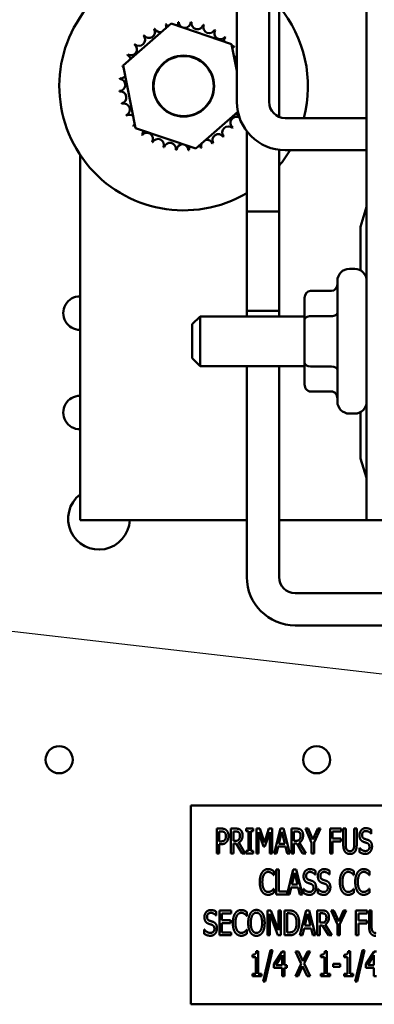
# Model space of a CAD drawing. Units: inches. Extents: x 2 to 108, y 1 to 84.
# Drawn here: x 69 to 70, y 38 to 43 of the extents above; entities that cross this region are included whole.
import ezdxf

# ---------------------------------------------------------------- set-up
doc = ezdxf.new("R2010")
doc.units = ezdxf.units.IN
doc.header["$LTSCALE"] = 5
doc.header["$MEASUREMENT"] = 0
doc.layers.add('Symbol (ANSI)', color=7, linetype='Continuous', lineweight=25)
doc.layers.add('Visible (ANSI)', color=7, linetype='Continuous', lineweight=50)
doc.styles.add('Note Text (ANSI)', font='tahoma.ttf')
doc.dimstyles.new('Default (ANSI)$7', dxfattribs={"dimscale": 5, "dimtxt": 0.12, "dimasz": 0.098425, "dimexe": 0.125, "dimexo": 0.0625, "dimgap": 0.031496, "dimtad": 0, "dimtih": 1, "dimtoh": 1, "dimrnd": 1e-08, "dimzin": 4, "dimdsep": 46, "dimtxsty": 'Note Text (ANSI)', "dimcen": 0.09, "dimdle": 0.393701, "dimclrd": 256, "dimclre": 256, "dimclrt": 256, "dimadec": 0, "dimazin": 1, "dimtfac": 1, "dimtofl": 0, "dimtmove": 0, "dimatfit": 3, "dimfxl": 1, "dimtolj": 1, "dimtzin": 4, "dimlwd": -1, "dimlwe": -1, "dimarcsym": 0})

msp = doc.modelspace()

# ---------------------------------------------------------------- linework, layer by layer
at = {"layer": 'Visible (ANSI)'}
for p, q in [((69.6582, 42.6836), (69.6582, 43.196)), ((69.8202, 42.6836), (69.8202, 43.196)), ((69.8702, 42.6088), (69.8702, 43.196)), ((70.3108, 43.196), (70.3108, 40.58)), ((69.0873, 42.8667), (69.3285, 43.0776)), ((69.3285, 43.0776), (69.6318, 42.9742)), ((69.6318, 42.9742), (69.6582, 42.8402)), ((69.1494, 42.5523), (69.0873, 42.8667)), ((69.6635, 42.6333), (69.4526, 42.4489)), ((70.3108, 42.6026), (69.9012, 42.6026)), ((69.4526, 42.4489), (69.1494, 42.5523)), ((69.7082, 41.632), (69.7082, 42.536)), ((69.8702, 41.632), (69.8702, 42.4426)), ((70.3108, 42.4406), (69.9012, 42.4406)), ((68.8698, 42.4178), (68.8698, 40.58)), ((70.3108, 42.1564), (70.2802, 42.0556)), ((69.7082, 42.132), (69.8702, 42.132)), ((69.7082, 42.132), (69.7082, 41.605)), ((69.8702, 42.132), (69.8702, 41.605)), ((70.2802, 42.0556), (70.2802, 41.8363)), ((70.2508, 41.844), (70.2238, 41.844)), ((70.1638, 41.176), (70.1638, 41.784)), ((69.9988, 41.6982), (69.9988, 41.589)), ((70.0288, 41.7329), (70.1338, 41.7329)), ((69.4338, 41.565), (69.4738, 41.605)), ((69.4738, 41.605), (69.4738, 41.355)), ((69.9988, 41.605), (69.4738, 41.605)), ((69.8702, 41.632), (69.7082, 41.632)), ((70.0288, 41.6062), (70.1338, 41.6062)), ((69.4338, 41.395), (69.4338, 41.565)), ((69.9988, 41.589), (69.9988, 41.3707)), ((69.4338, 41.395), (69.4738, 41.355)), ((69.9988, 41.355), (69.4738, 41.355)), ((69.7082, 41.355), (69.7082, 40.294)), ((69.8702, 41.355), (69.8702, 40.294)), ((69.9988, 41.3707), (69.9988, 41.2618)), ((70.0288, 41.3534), (70.1338, 41.3534)), ((70.0288, 41.2271), (70.1338, 41.2271)), ((70.2508, 41.116), (70.2238, 41.116)), ((70.2802, 41.1237), (70.2802, 40.89)), ((70.2802, 40.89), (70.3108, 40.7921)), ((68.8698, 40.58), (69.7082, 40.58)), ((69.8702, 40.58), (70.3108, 40.58)), ((70.3108, 40.58), (70.4188, 40.58)), ((69.9512, 40.213), (70.5493, 40.213)), ((69.9512, 40.051), (70.7649, 40.051)), ((71.4273, 39.145), (69.4273, 39.145)), ((69.4273, 39.145), (69.4273, 38.145)), ((69.5573, 38.9037), (69.5573, 39.0287)), ((69.5573, 39.0287), (69.5808, 39.0287)), ((69.6283, 38.9037), (69.6283, 39.0287)), ((69.6283, 39.0287), (69.6525, 39.0287)), ((69.7045, 39.016), (69.7045, 39.0287)), ((69.7045, 39.0287), (69.7409, 39.0287)), ((69.7409, 39.0287), (69.7409, 39.016)), ((69.7562, 38.9037), (69.7562, 39.0287)), ((69.7562, 39.0287), (69.7732, 39.0287)), ((69.7732, 39.0287), (69.7966, 38.9591)), ((69.7966, 38.9591), (69.8191, 39.0287)), ((69.8191, 39.0287), (69.8364, 39.0287)), ((69.8364, 39.0287), (69.8364, 38.9037)), ((69.8453, 38.9037), (69.877, 39.0287)), ((69.877, 39.0287), (69.8922, 39.0287)), ((69.8922, 39.0287), (69.9239, 38.9037)), ((69.9328, 39.0287), (69.957, 39.0287)), ((69.9328, 38.9037), (69.9328, 39.0287)), ((70.0026, 39.0287), (70.0164, 39.0287)), ((70.0342, 38.9573), (70.0026, 39.0287)), ((70.0164, 39.0287), (70.0405, 38.9736)), ((70.0405, 38.9736), (70.065, 39.0287)), ((70.0782, 39.0287), (70.0466, 38.959)), ((70.065, 39.0287), (70.0782, 39.0287)), ((70.1272, 38.9037), (70.1272, 39.0287)), ((70.1272, 39.0287), (70.1832, 39.0287)), ((70.1832, 39.0287), (70.1832, 39.0139)), ((70.1932, 38.9507), (70.1932, 39.0287)), ((70.1932, 39.0287), (70.2057, 39.0287)), ((70.2057, 39.0287), (70.2057, 38.9507)), ((70.2484, 39.0287), (70.2609, 39.0287)), ((70.2484, 38.9503), (70.2484, 39.0287)), ((70.2609, 39.0287), (70.2609, 38.9507)), ((70.3342, 39.0228), (70.3342, 39.003)), ((69.5801, 39.0143), (69.5697, 39.0143)), ((69.5697, 39.0143), (69.5697, 38.9645)), ((69.6531, 39.0143), (69.6407, 39.0143)), ((69.6407, 39.0143), (69.6407, 38.9673)), ((69.7165, 39.016), (69.7045, 39.016)), ((69.7165, 38.9165), (69.7165, 39.016)), ((69.729, 39.016), (69.729, 38.9165)), ((69.7409, 39.016), (69.729, 39.016)), ((69.7679, 39.0114), (69.7679, 38.9037)), ((69.7921, 38.9382), (69.7679, 39.0114)), ((69.824, 39.0114), (69.7996, 38.9382)), ((69.824, 38.9037), (69.824, 39.0114)), ((69.8842, 39.0118), (69.8699, 38.9528)), ((69.8987, 38.9528), (69.8842, 39.0118)), ((69.9452, 39.0143), (69.9452, 38.9673)), ((69.9576, 39.0143), (69.9452, 39.0143)), ((70.1396, 39.0139), (70.1396, 38.9787)), ((70.1832, 39.0139), (70.1396, 39.0139)), ((70.1396, 38.9787), (70.1813, 38.9787)), ((70.1813, 38.9787), (70.1813, 38.9639)), ((70.3342, 39.003), (70.3333, 39.003)), ((69.5697, 38.9645), (69.5782, 38.9645)), ((69.5697, 38.9503), (69.5697, 38.9037)), ((69.5803, 38.9503), (69.5697, 38.9503)), ((69.6407, 38.9673), (69.6517, 38.9673)), ((69.6407, 38.9535), (69.6407, 38.9037)), ((69.6549, 38.9535), (69.6407, 38.9535)), ((69.6846, 38.9037), (69.6549, 38.9535)), ((69.6675, 38.9581), (69.7008, 38.9037)), ((69.7996, 38.9382), (69.7921, 38.9382)), ((69.8664, 38.9387), (69.8579, 38.9037)), ((69.9022, 38.9387), (69.8664, 38.9387)), ((69.8699, 38.9528), (69.8987, 38.9528)), ((69.9107, 38.9037), (69.9022, 38.9387)), ((69.9452, 38.9673), (69.9562, 38.9673)), ((69.9594, 38.9535), (69.9452, 38.9535)), ((69.9452, 38.9535), (69.9452, 38.9037)), ((69.9891, 38.9037), (69.9594, 38.9535)), ((69.972, 38.9581), (70.0053, 38.9037)), ((70.0342, 38.9037), (70.0342, 38.9573)), ((70.0466, 38.959), (70.0466, 38.9037)), ((70.1396, 38.9639), (70.1396, 38.9037)), ((70.1813, 38.9639), (70.1396, 38.9639)), ((70.2741, 38.9321), (70.275, 38.9321)), ((70.2741, 38.9112), (70.2741, 38.9321)), ((69.5697, 38.9037), (69.5573, 38.9037)), ((69.6407, 38.9037), (69.6283, 38.9037)), ((69.7008, 38.9037), (69.6846, 38.9037)), ((69.7045, 38.9037), (69.7045, 38.9165)), ((69.7045, 38.9165), (69.7165, 38.9165)), ((69.7409, 38.9037), (69.7045, 38.9037)), ((69.729, 38.9165), (69.7409, 38.9165)), ((69.7409, 38.9165), (69.7409, 38.9037)), ((69.7679, 38.9037), (69.7562, 38.9037)), ((69.8364, 38.9037), (69.824, 38.9037)), ((69.8579, 38.9037), (69.8453, 38.9037)), ((69.9239, 38.9037), (69.9107, 38.9037)), ((69.9452, 38.9037), (69.9328, 38.9037)), ((70.0053, 38.9037), (69.9891, 38.9037)), ((70.0466, 38.9037), (70.0342, 38.9037)), ((70.1396, 38.9037), (70.1272, 38.9037)), ((69.8445, 38.7945), (69.8435, 38.7945)), ((69.8445, 38.8146), (69.8445, 38.7945)), ((69.8561, 38.8229), (69.8686, 38.8229)), ((69.8561, 38.6979), (69.8561, 38.8229)), ((69.8686, 38.8229), (69.8686, 38.7127)), ((69.9104, 38.6991), (69.9417, 38.8229)), ((69.949, 38.806), (69.9346, 38.747)), ((69.9417, 38.8229), (69.957, 38.8229)), ((69.9635, 38.747), (69.949, 38.806)), ((69.957, 38.8229), (69.9886, 38.6979)), ((70.053, 38.7972), (70.052, 38.7972)), ((70.053, 38.817), (70.053, 38.7972)), ((70.1248, 38.7972), (70.1239, 38.7972)), ((70.1248, 38.817), (70.1248, 38.7972)), ((70.2471, 38.7945), (70.2461, 38.7945)), ((70.2471, 38.8146), (70.2471, 38.7945)), ((70.3245, 38.7945), (70.3235, 38.7945)), ((70.3245, 38.8146), (70.3245, 38.7945)), ((69.8436, 38.7263), (69.8445, 38.7263)), ((69.8445, 38.7263), (69.8445, 38.7064)), ((69.9312, 38.7329), (69.9227, 38.6979)), ((69.967, 38.7329), (69.9312, 38.7329)), ((69.9346, 38.747), (69.9635, 38.747)), ((69.9755, 38.6979), (69.967, 38.7329)), ((69.9929, 38.7054), (69.9929, 38.7263)), ((69.9929, 38.7263), (69.9938, 38.7263)), ((70.0647, 38.7263), (70.0656, 38.7263)), ((70.0647, 38.7054), (70.0647, 38.7263)), ((70.2462, 38.7263), (70.2471, 38.7263)), ((70.2471, 38.7263), (70.2471, 38.7064)), ((70.3236, 38.7263), (70.3245, 38.7263)), ((70.3245, 38.7263), (70.3245, 38.7064)), ((69.9227, 38.6979), (69.8561, 38.6979)), ((69.8686, 38.7127), (69.9104, 38.7127)), ((69.9104, 38.7127), (69.9104, 38.6991)), ((69.9886, 38.6979), (69.9755, 38.6979)), ((69.5546, 38.5914), (69.5537, 38.5914)), ((69.5546, 38.6112), (69.5546, 38.5914)), ((69.571, 38.6171), (69.6297, 38.6171)), ((69.571, 38.4921), (69.571, 38.6171)), ((69.5835, 38.6023), (69.5835, 38.5681)), ((69.6297, 38.6023), (69.5835, 38.6023)), ((69.6297, 38.6171), (69.6297, 38.6023)), ((69.7091, 38.5887), (69.7081, 38.5887)), ((69.7091, 38.6088), (69.7091, 38.5887)), ((69.8119, 38.6171), (69.8296, 38.6171)), ((69.8119, 38.4921), (69.8119, 38.6171)), ((69.8236, 38.5999), (69.8236, 38.4921)), ((69.8649, 38.4921), (69.8236, 38.5999)), ((69.8296, 38.6171), (69.8672, 38.5181)), ((69.8672, 38.5181), (69.8672, 38.6171)), ((69.8672, 38.6171), (69.8789, 38.6171)), ((69.8789, 38.6171), (69.8789, 38.4921)), ((69.8979, 38.6171), (69.9192, 38.6171)), ((69.8979, 38.4921), (69.8979, 38.6171)), ((69.9104, 38.6027), (69.9104, 38.5065)), ((69.9199, 38.6027), (69.9104, 38.6027)), ((69.9752, 38.4921), (70.0068, 38.6171)), ((70.0141, 38.6002), (69.9997, 38.5412)), ((70.0068, 38.6171), (70.0221, 38.6171)), ((70.0286, 38.5412), (70.0141, 38.6002)), ((70.0221, 38.6171), (70.0537, 38.4921)), ((70.0626, 38.6171), (70.0868, 38.6171)), ((70.0626, 38.4921), (70.0626, 38.6171)), ((70.0751, 38.6027), (70.0751, 38.5557)), ((70.0874, 38.6027), (70.0751, 38.6027)), ((70.1324, 38.6171), (70.1463, 38.6171)), ((70.164, 38.5457), (70.1324, 38.6171)), ((70.1463, 38.6171), (70.1704, 38.562)), ((70.1704, 38.562), (70.1948, 38.6171)), ((70.2081, 38.6171), (70.1765, 38.5474)), ((70.1948, 38.6171), (70.2081, 38.6171)), ((70.257, 38.4921), (70.257, 38.6171)), ((70.257, 38.6171), (70.313, 38.6171)), ((70.2695, 38.6023), (70.2695, 38.5671)), ((70.313, 38.6023), (70.2695, 38.6023)), ((70.313, 38.6171), (70.313, 38.6023)), ((70.3231, 38.5391), (70.3231, 38.6171)), ((70.3231, 38.6171), (70.3355, 38.6171)), ((70.3355, 38.6171), (70.3355, 38.5391)), ((69.5835, 38.5681), (69.6265, 38.5681)), ((69.6265, 38.5533), (69.5835, 38.5533)), ((69.5835, 38.5533), (69.5835, 38.5069)), ((69.6265, 38.5681), (69.6265, 38.5533)), ((69.9963, 38.527), (69.9878, 38.4921)), ((70.032, 38.527), (69.9963, 38.527)), ((69.9997, 38.5412), (70.0286, 38.5412)), ((70.0405, 38.4921), (70.032, 38.527)), ((70.0751, 38.5557), (70.086, 38.5557)), ((70.0893, 38.5418), (70.0751, 38.5418)), ((70.0751, 38.5418), (70.0751, 38.4921)), ((70.1189, 38.4921), (70.0893, 38.5418)), ((70.1018, 38.5465), (70.1352, 38.4921)), ((70.164, 38.4921), (70.164, 38.5457)), ((70.1765, 38.5474), (70.1765, 38.4921)), ((70.2695, 38.5671), (70.3112, 38.5671)), ((70.2695, 38.5523), (70.2695, 38.4921)), ((70.3112, 38.5523), (70.2695, 38.5523)), ((70.3112, 38.5671), (70.3112, 38.5523)), ((69.4946, 38.4996), (69.4946, 38.5205)), ((69.4946, 38.5205), (69.4955, 38.5205)), ((69.6297, 38.4921), (69.571, 38.4921)), ((69.5835, 38.5069), (69.6297, 38.5069)), ((69.6297, 38.5069), (69.6297, 38.4921)), ((69.7082, 38.5205), (69.7091, 38.5205)), ((69.7091, 38.5205), (69.7091, 38.5006)), ((69.8236, 38.4921), (69.8119, 38.4921)), ((69.8789, 38.4921), (69.8649, 38.4921)), ((69.9195, 38.4921), (69.8979, 38.4921)), ((69.9104, 38.5065), (69.9199, 38.5065)), ((69.9878, 38.4921), (69.9752, 38.4921)), ((70.0537, 38.4921), (70.0405, 38.4921)), ((70.0751, 38.4921), (70.0626, 38.4921)), ((70.1352, 38.4921), (70.1189, 38.4921)), ((70.1765, 38.4921), (70.164, 38.4921)), ((70.2695, 38.4921), (70.257, 38.4921)), ((69.7361, 38.3828), (69.7361, 38.3943)), ((69.7532, 38.3828), (69.7361, 38.3828)), ((69.7532, 38.2991), (69.7532, 38.3828)), ((69.7555, 38.4117), (69.7652, 38.4117)), ((69.7652, 38.4117), (69.7652, 38.2991)), ((69.7907, 38.2591), (69.8273, 38.4169)), ((69.8381, 38.4169), (69.8014, 38.2591)), ((69.8273, 38.4169), (69.8381, 38.4169)), ((69.844, 38.3469), (69.886, 38.4113)), ((69.8855, 38.3914), (69.8539, 38.3427)), ((69.8855, 38.3427), (69.8855, 38.3914)), ((69.886, 38.4113), (69.8975, 38.4113)), ((69.8975, 38.4113), (69.8975, 38.3427)), ((69.9534, 38.4113), (69.9676, 38.4113)), ((69.9823, 38.3489), (69.9534, 38.4113)), ((69.9676, 38.4113), (69.99, 38.3624)), ((69.99, 38.3624), (70.0127, 38.4113)), ((70.0262, 38.4113), (69.9968, 38.3497)), ((70.0127, 38.4113), (70.0262, 38.4113)), ((70.0812, 38.3828), (70.0812, 38.3943)), ((70.0982, 38.3828), (70.0812, 38.3828)), ((70.0982, 38.2991), (70.0982, 38.3828)), ((70.1005, 38.4117), (70.1102, 38.4117)), ((70.1102, 38.4117), (70.1102, 38.2991)), ((70.1983, 38.3828), (70.1983, 38.3943)), ((70.2153, 38.3828), (70.1983, 38.3828)), ((70.2153, 38.2991), (70.2153, 38.3828)), ((70.2176, 38.4117), (70.2273, 38.4117)), ((70.2273, 38.4117), (70.2273, 38.2991)), ((70.2529, 38.2591), (70.2894, 38.4169)), ((70.3002, 38.4169), (70.2635, 38.2591)), ((70.2894, 38.4169), (70.3002, 38.4169)), ((70.3061, 38.3469), (70.3481, 38.4113)), ((70.3476, 38.3914), (70.316, 38.3427)), ((70.3476, 38.3427), (70.3476, 38.3914)), ((70.3481, 38.4113), (70.3596, 38.4113)), ((69.844, 38.3292), (69.844, 38.3469)), ((69.8855, 38.3292), (69.844, 38.3292)), ((69.8539, 38.3427), (69.8855, 38.3427)), ((69.8855, 38.2863), (69.8855, 38.3292)), ((69.8975, 38.3427), (69.9087, 38.3427)), ((69.8975, 38.3292), (69.8975, 38.2863)), ((69.9087, 38.3292), (69.8975, 38.3292)), ((69.9087, 38.3427), (69.9087, 38.3292)), ((69.9525, 38.2863), (69.9823, 38.3489)), ((69.9891, 38.3362), (69.966, 38.2863)), ((70.012, 38.2863), (69.9891, 38.3362)), ((69.9968, 38.3497), (70.0262, 38.2863)), ((70.143, 38.3486), (70.1784, 38.3486)), ((70.143, 38.3334), (70.143, 38.3486)), ((70.1784, 38.3334), (70.143, 38.3334)), ((70.1784, 38.3486), (70.1784, 38.3334)), ((70.3061, 38.3292), (70.3061, 38.3469)), ((70.3476, 38.3292), (70.3061, 38.3292)), ((70.316, 38.3427), (70.3476, 38.3427)), ((70.3476, 38.2863), (70.3476, 38.3292)), ((69.7361, 38.2991), (69.7532, 38.2991)), ((69.7361, 38.2863), (69.7361, 38.2991)), ((69.7818, 38.2863), (69.7361, 38.2863)), ((69.7652, 38.2991), (69.7818, 38.2991)), ((69.7818, 38.2991), (69.7818, 38.2863)), ((69.8975, 38.2863), (69.8855, 38.2863)), ((69.966, 38.2863), (69.9525, 38.2863)), ((70.0262, 38.2863), (70.012, 38.2863)), ((70.0812, 38.2863), (70.0812, 38.2991)), ((70.0812, 38.2991), (70.0982, 38.2991)), ((70.1268, 38.2863), (70.0812, 38.2863)), ((70.1102, 38.2991), (70.1268, 38.2991)), ((70.1268, 38.2991), (70.1268, 38.2863)), ((70.1983, 38.2863), (70.1983, 38.2991)), ((70.1983, 38.2991), (70.2153, 38.2991)), ((70.2439, 38.2863), (70.1983, 38.2863)), ((70.2273, 38.2991), (70.2439, 38.2991)), ((70.2439, 38.2991), (70.2439, 38.2863)), ((70.3596, 38.2863), (70.3476, 38.2863)), ((69.8014, 38.2591), (69.7907, 38.2591)), ((70.2635, 38.2591), (70.2529, 38.2591)), ((69.4273, 38.145), (71.4273, 38.145))]:
    msp.add_line(p, q, dxfattribs=at)
for centre, radius in [((69.3906, 42.7632), 0.1535), ((69.3906, 42.7632), 0.1512), ((68.7648, 39.375), 0.068), ((70.0598, 39.375), 0.068)]:
    msp.add_circle(centre, radius, dxfattribs=at)
for centre, radius, start, end in [((69.3906, 42.7632), 0.625, 136.1787, 300.5472), ((69.3906, 42.7632), 0.625, 345.1062, 39.8747), ((69.3334, 43.0813), 0.0302, 331.4834, 7.5112), ((69.3906, 42.7632), 0.3232, 94.2885, 94.8354), ((69.3966, 43.0863), 0.0302, 181.6127, 356.2612), ((69.3906, 42.7632), 0.3232, 83.0385, 83.5854), ((69.4595, 43.079), 0.0302, 170.3627, 345.0112), ((69.2161, 43.0352), 0.0302, 215.3627, 30.0112), ((69.3906, 42.7632), 0.3232, 116.7885, 117.3354), ((69.2725, 43.064), 0.0302, 204.1127, 283.3379), ((69.2725, 43.064), 0.0302, 338.9924, 18.7612), ((69.3906, 42.7632), 0.3232, 105.5385, 106.0854), ((69.3334, 43.0813), 0.0302, 192.8627, 220.3241), ((69.3906, 42.7632), 0.3232, 71.7885, 72.3354), ((69.5198, 43.0595), 0.0302, 159.1127, 333.7612), ((69.5751, 43.0286), 0.0302, 147.8627, 322.5112), ((69.3906, 42.7632), 0.3232, 60.5385, 61.0854), ((69.1664, 42.9959), 0.0302, 226.6127, 41.2612), ((69.3906, 42.7632), 0.3232, 128.0385, 128.5854), ((69.6233, 42.9875), 0.0302, 136.6127, 180.2041), ((69.3906, 42.7632), 0.3232, 49.2885, 49.8354), ((69.1253, 42.9477), 0.0302, 237.8627, 52.5112), ((69.3906, 42.7632), 0.3232, 139.2885, 139.8354), ((69.6233, 42.9875), 0.0302, 292.2179, 311.2612), ((69.6626, 42.9378), 0.0302, 125.3627, 151.1851), ((69.3906, 42.7632), 0.3232, 38.0385, 38.5854), ((69.3906, 42.7632), 0.3232, 150.5385, 151.0854), ((69.0944, 42.8924), 0.0302, 11.9587, 63.7612), ((69.6626, 42.9378), 0.0302, 231.1452, 261.7694), ((69.3906, 42.7632), 0.3232, 161.7885, 162.3354), ((69.0749, 42.8322), 0.0302, 62.3862, 75.0112), ((69.0944, 42.8924), 0.0302, 249.1127, 257.9062), ((69.0675, 42.7692), 0.0302, 271.6127, 86.2612), ((69.3906, 42.7632), 0.3232, 173.0385, 173.5854), ((69.0749, 42.8322), 0.0302, 260.3627, 319.9441), ((69.3906, 42.7632), 0.3232, 184.2885, 184.8354), ((69.0725, 42.7061), 0.0302, 282.8627, 97.5112), ((69.3906, 42.7632), 0.3232, 195.5385, 196.0854), ((69.0898, 42.6451), 0.0302, 294.1127, 108.7612), ((69.9012, 42.6836), 0.243, 180, 270), ((69.9012, 42.6836), 0.081, 180, 270), ((69.3906, 42.7632), 0.3232, 206.7885, 207.3354), ((69.1186, 42.5887), 0.0302, 51.1452, 120.0112), ((69.6559, 42.5788), 0.0302, 59.01, 232.5112), ((69.6868, 42.6341), 0.0302, 191.9587, 236.116), ((69.1186, 42.5887), 0.0302, 305.3627, 331.1851), ((69.3906, 42.7632), 0.3232, 218.0385, 218.5854), ((69.1579, 42.539), 0.0302, 112.2179, 131.2612), ((69.1579, 42.539), 0.0302, 316.6127, 0.2041), ((69.6148, 42.5305), 0.0302, 46.6127, 221.2612), ((69.3906, 42.7632), 0.3232, 319.2885, 319.8354), ((69.3906, 42.7632), 0.3232, 229.2885, 229.8354), ((69.2061, 42.4979), 0.0302, 327.8627, 142.5112), ((69.2614, 42.467), 0.0302, 339.1127, 153.7612), ((69.5087, 42.4624), 0.0302, 24.1127, 103.3379), ((69.5651, 42.4913), 0.0302, 35.3627, 210.0112), ((69.3906, 42.7632), 0.3232, 308.0385, 308.5854), ((69.3906, 42.7632), 0.3232, 240.5385, 241.0854), ((69.3906, 42.7632), 0.3232, 251.7885, 252.3354), ((69.3217, 42.4475), 0.0302, 350.3627, 165.0112), ((69.3906, 42.7632), 0.3232, 263.0385, 263.5854), ((69.3846, 42.4401), 0.0302, 1.6127, 176.2612), ((69.3906, 42.7632), 0.3232, 274.2885, 274.8354), ((69.4477, 42.4452), 0.0302, 151.4834, 187.5112), ((69.4477, 42.4452), 0.0302, 12.8627, 40.3241), ((69.3906, 42.7632), 0.3232, 285.5385, 286.0854), ((69.5087, 42.4624), 0.0302, 158.9924, 198.7612), ((69.3906, 42.7632), 0.3232, 296.7885, 297.3354), ((69.3906, 42.7632), 0.625, 320.1253, 328.9204), ((70.2238, 41.784), 0.06, 90, 180), ((70.2508, 41.784), 0.06, 0, 90), ((68.8692, 41.6214), 0.0841, 89.6049, 270.3951), ((68.8692, 41.1214), 0.0841, 89.6049, 270.3951), ((70.2238, 41.176), 0.06, 180, 270), ((70.2508, 41.176), 0.06, 270, 0), ((68.9648, 40.587), 0.155, 127.7997, 357.4116), ((69.9512, 40.294), 0.243, 180, 270), ((69.9512, 40.294), 0.081, 180, 270)]:
    msp.add_arc(centre, radius, start, end, dxfattribs=at)
for centre, major_axis, ratio, start_param, end_param in [((70.1338, 41.7675), (0, -0.0346), 0.866026, 0, 1.570796), ((70.0288, 41.6982), (0, -0.0346), 0.866026, 3.141593, 4.712389), ((70.0288, 41.589), (0.03, 0), 0.576479, 1.570796, 3.141593), ((70.1338, 41.6235), (-0.03, 0), 0.576479, 1.570796, 3.141593), ((70.0288, 41.3707), (0.03, 0), 0.578221, 3.141593, 4.712389), ((70.1338, 41.336), (-0.03, 0), 0.578221, 3.141593, 4.712389), ((70.0288, 41.2618), (0, 0.0346), 0.866026, 1.570796, 3.141593), ((70.1338, 41.1925), (0, -0.0346), 0.866026, 1.570796, 3.141593)]:
    msp.add_ellipse(centre, major_axis=major_axis, ratio=ratio, start_param=start_param, end_param=end_param, dxfattribs=at)
for points in [[(69.5808, 39.0287), (69.5891, 39.0287), (69.6007, 39.0251), (69.6052, 39.0209)], [(69.6525, 39.0287), (69.6605, 39.0287), (69.6714, 39.0264), (69.6763, 39.0221)], [(69.957, 39.0287), (69.965, 39.0287), (69.9759, 39.0264), (69.9808, 39.0221)], [(70.2748, 38.9952), (70.2748, 39.0104), (70.2926, 39.0309), (70.3063, 39.0309)], [(70.3063, 39.0309), (70.3142, 39.0309), (70.3282, 39.0268), (70.3342, 39.0228)], [(69.5967, 39.0096), (69.5937, 39.0122), (69.5858, 39.0143), (69.5801, 39.0143)], [(69.6033, 38.9905), (69.6033, 38.997), (69.6, 39.0065), (69.5967, 39.0096)], [(69.5981, 38.972), (69.6008, 38.9757), (69.6033, 38.9846), (69.6033, 38.9905)], [(69.6052, 39.0209), (69.6104, 39.0162), (69.6163, 39.0015), (69.6163, 38.991)], [(69.6163, 38.991), (69.6163, 38.9829), (69.612, 38.9683), (69.6081, 38.9633)], [(69.6517, 38.9673), (69.657, 38.9673), (69.6656, 38.9699), (69.6687, 38.9738)], [(69.6681, 39.0101), (69.6653, 39.0124), (69.6584, 39.0143), (69.6531, 39.0143)], [(69.6869, 38.9948), (69.6869, 38.9811), (69.6765, 38.9626), (69.6675, 38.9581)], [(69.674, 38.9935), (69.674, 38.9989), (69.671, 39.0073), (69.6681, 39.0101)], [(69.6687, 38.9738), (69.6713, 38.9773), (69.674, 38.987), (69.674, 38.9935)], [(69.6763, 39.0221), (69.6811, 39.0179), (69.6869, 39.0046), (69.6869, 38.9948)], [(69.9562, 38.9673), (69.9615, 38.9673), (69.9701, 38.9699), (69.9732, 38.9738)], [(69.9726, 39.0101), (69.9698, 39.0124), (69.9629, 39.0143), (69.9576, 39.0143)], [(69.9914, 38.9948), (69.9914, 38.9811), (69.981, 38.9626), (69.972, 38.9581)], [(69.9785, 38.9935), (69.9785, 38.9989), (69.9755, 39.0073), (69.9726, 39.0101)], [(69.9732, 38.9738), (69.9758, 38.9773), (69.9785, 38.987), (69.9785, 38.9935)], [(69.9808, 39.0221), (69.9856, 39.0179), (69.9914, 39.0046), (69.9914, 38.9948)], [(70.2809, 38.9726), (70.2781, 38.9768), (70.2748, 38.9879), (70.2748, 38.9952)], [(70.3072, 39.0166), (70.2985, 39.0166), (70.2878, 39.0057), (70.2878, 38.9969)], [(70.2878, 38.9969), (70.2878, 38.989), (70.2941, 38.9796), (70.3001, 38.9775)], [(70.3001, 38.9775), (70.304, 38.976), (70.3155, 38.9724), (70.3192, 38.9709)], [(70.3333, 39.003), (70.3288, 39.0085), (70.3149, 39.0166), (70.3072, 39.0166)], [(69.5782, 38.9645), (69.5857, 38.9645), (69.595, 38.9677), (69.5981, 38.972)], [(69.6081, 38.9633), (69.6033, 38.9569), (69.5903, 38.9503), (69.5803, 38.9503)], [(70.2021, 38.9126), (70.1973, 38.9191), (70.1932, 38.9373), (70.1932, 38.9507)], [(70.2057, 38.9507), (70.2057, 38.942), (70.2073, 38.9303), (70.2097, 38.9255)], [(70.2097, 38.9255), (70.2121, 38.9204), (70.2208, 38.9153), (70.227, 38.9153)], [(70.227, 38.9153), (70.2328, 38.9153), (70.2419, 38.9204), (70.2444, 38.9255)], [(70.2444, 38.9255), (70.2467, 38.9303), (70.2484, 38.9419), (70.2484, 38.9503)], [(70.2609, 38.9507), (70.2609, 38.9377), (70.2569, 38.919), (70.252, 38.9126)], [(70.275, 38.9321), (70.2812, 38.9244), (70.2968, 38.9159), (70.304, 38.9159)], [(70.2964, 38.9616), (70.2916, 38.9633), (70.2839, 38.9684), (70.2809, 38.9726)], [(70.3133, 38.9559), (70.309, 38.9575), (70.3018, 38.9597), (70.2964, 38.9616)], [(70.304, 38.9159), (70.3143, 38.9159), (70.3249, 38.9273), (70.3249, 38.9367)], [(70.3249, 38.9367), (70.3249, 38.9442), (70.3193, 38.9536), (70.3133, 38.9559)], [(70.3192, 38.9709), (70.3289, 38.9669), (70.3379, 38.951), (70.3379, 38.9394)], [(70.3379, 38.9394), (70.3379, 38.932), (70.3334, 38.9178), (70.3293, 38.9128)], [(70.227, 38.9011), (70.2187, 38.9011), (70.2065, 38.9069), (70.2021, 38.9126)], [(70.252, 38.9126), (70.2475, 38.9068), (70.2356, 38.9011), (70.227, 38.9011)], [(70.3049, 38.9015), (70.2947, 38.9015), (70.2804, 38.9072), (70.2741, 38.9112)], [(70.3293, 38.9128), (70.3248, 38.9074), (70.3134, 38.9015), (70.3049, 38.9015)], [(69.7851, 38.8079), (69.7907, 38.8163), (69.806, 38.8251), (69.8155, 38.8251)], [(69.8155, 38.8251), (69.8203, 38.8251), (69.8285, 38.8233), (69.832, 38.8219)], [(69.9936, 38.7894), (69.9936, 38.8046), (70.0113, 38.8251), (70.0251, 38.8251)], [(70.0251, 38.8251), (70.033, 38.8251), (70.047, 38.821), (70.053, 38.817)], [(70.0654, 38.7894), (70.0654, 38.8046), (70.0831, 38.8251), (70.0969, 38.8251)], [(70.0969, 38.8251), (70.1048, 38.8251), (70.1188, 38.821), (70.1248, 38.817)], [(70.1878, 38.8079), (70.1934, 38.8163), (70.2086, 38.8251), (70.2182, 38.8251)], [(70.2182, 38.8251), (70.2229, 38.8251), (70.2311, 38.8233), (70.2347, 38.8219)], [(70.2652, 38.8079), (70.2707, 38.8163), (70.286, 38.8251), (70.2956, 38.8251)], [(70.2956, 38.8251), (70.3003, 38.8251), (70.3085, 38.8233), (70.3121, 38.8219)], [(69.7734, 38.7603), (69.7734, 38.776), (69.7794, 38.7993), (69.7851, 38.8079)], [(69.7947, 38.7981), (69.7907, 38.7917), (69.7863, 38.7724), (69.7863, 38.7603)], [(69.8154, 38.811), (69.8094, 38.811), (69.7987, 38.8044), (69.7947, 38.7981)], [(69.8329, 38.805), (69.8294, 38.8076), (69.821, 38.811), (69.8154, 38.811)], [(69.832, 38.8219), (69.8351, 38.8206), (69.8414, 38.8168), (69.8445, 38.8146)], [(69.8435, 38.7945), (69.8419, 38.7966), (69.8367, 38.8022), (69.8329, 38.805)], [(69.9997, 38.7668), (69.9968, 38.7709), (69.9936, 38.7821), (69.9936, 38.7894)], [(70.0259, 38.8108), (70.0173, 38.8108), (70.0066, 38.7999), (70.0066, 38.7911)], [(70.0066, 38.7911), (70.0066, 38.7832), (70.0128, 38.7738), (70.0188, 38.7717)], [(70.052, 38.7972), (70.0476, 38.8026), (70.0336, 38.8108), (70.0259, 38.8108)], [(70.0715, 38.7668), (70.0687, 38.7709), (70.0654, 38.7821), (70.0654, 38.7894)], [(70.0977, 38.8108), (70.0891, 38.8108), (70.0784, 38.7999), (70.0784, 38.7911)], [(70.0784, 38.7911), (70.0784, 38.7832), (70.0847, 38.7738), (70.0906, 38.7717)], [(70.1239, 38.7972), (70.1194, 38.8026), (70.1054, 38.8108), (70.0977, 38.8108)], [(70.176, 38.7603), (70.176, 38.776), (70.182, 38.7993), (70.1878, 38.8079)], [(70.1974, 38.7981), (70.1934, 38.7917), (70.189, 38.7724), (70.189, 38.7603)], [(70.2181, 38.811), (70.2121, 38.811), (70.2014, 38.8044), (70.1974, 38.7981)], [(70.2356, 38.805), (70.232, 38.8076), (70.2236, 38.811), (70.2181, 38.811)], [(70.2347, 38.8219), (70.2377, 38.8206), (70.2441, 38.8168), (70.2471, 38.8146)], [(70.2461, 38.7945), (70.2445, 38.7966), (70.2393, 38.8022), (70.2356, 38.805)], [(70.2534, 38.7603), (70.2534, 38.776), (70.2594, 38.7993), (70.2652, 38.8079)], [(70.2748, 38.7981), (70.2707, 38.7917), (70.2664, 38.7724), (70.2664, 38.7603)], [(70.2955, 38.811), (70.2895, 38.811), (70.2787, 38.8044), (70.2748, 38.7981)], [(70.313, 38.805), (70.3094, 38.8076), (70.301, 38.811), (70.2955, 38.811)], [(70.3121, 38.8219), (70.3151, 38.8206), (70.3215, 38.8168), (70.3245, 38.8146)], [(70.3235, 38.7945), (70.3219, 38.7966), (70.3167, 38.8022), (70.313, 38.805)], [(69.7851, 38.7121), (69.7796, 38.7202), (69.7734, 38.7445), (69.7734, 38.7603)], [(69.7863, 38.7603), (69.7863, 38.7474), (69.791, 38.7289), (69.7951, 38.7225)], [(69.8336, 38.7162), (69.8371, 38.7189), (69.8421, 38.7243), (69.8436, 38.7263)], [(69.9938, 38.7263), (70, 38.7186), (70.0156, 38.7101), (70.0228, 38.7101)], [(70.0152, 38.7557), (70.0103, 38.7575), (70.0026, 38.7626), (69.9997, 38.7668)], [(70.0321, 38.7501), (70.0277, 38.7517), (70.0205, 38.7539), (70.0152, 38.7557)], [(70.0188, 38.7717), (70.0228, 38.7702), (70.0342, 38.7666), (70.038, 38.7651)], [(70.0228, 38.7101), (70.0331, 38.7101), (70.0436, 38.7215), (70.0436, 38.7309)], [(70.0436, 38.7309), (70.0436, 38.7384), (70.0381, 38.7477), (70.0321, 38.7501)], [(70.038, 38.7651), (70.0477, 38.7611), (70.0566, 38.7452), (70.0566, 38.7336)], [(70.0566, 38.7336), (70.0566, 38.7262), (70.0521, 38.712), (70.0481, 38.707)], [(70.0656, 38.7263), (70.0718, 38.7186), (70.0874, 38.7101), (70.0946, 38.7101)], [(70.087, 38.7557), (70.0821, 38.7575), (70.0744, 38.7626), (70.0715, 38.7668)], [(70.1039, 38.7501), (70.0996, 38.7517), (70.0924, 38.7539), (70.087, 38.7557)], [(70.0906, 38.7717), (70.0946, 38.7702), (70.106, 38.7666), (70.1098, 38.7651)], [(70.0946, 38.7101), (70.1049, 38.7101), (70.1155, 38.7215), (70.1155, 38.7309)], [(70.1155, 38.7309), (70.1155, 38.7384), (70.1099, 38.7477), (70.1039, 38.7501)], [(70.1098, 38.7651), (70.1195, 38.7611), (70.1284, 38.7452), (70.1284, 38.7336)], [(70.1284, 38.7336), (70.1284, 38.7262), (70.124, 38.712), (70.1199, 38.707)], [(70.1878, 38.7121), (70.1822, 38.7202), (70.176, 38.7445), (70.176, 38.7603)], [(70.189, 38.7603), (70.189, 38.7474), (70.1937, 38.7289), (70.1977, 38.7225)], [(70.2363, 38.7162), (70.2397, 38.7189), (70.2447, 38.7243), (70.2462, 38.7263)], [(70.2652, 38.7121), (70.2596, 38.7202), (70.2534, 38.7445), (70.2534, 38.7603)], [(70.2664, 38.7603), (70.2664, 38.7474), (70.271, 38.7289), (70.2751, 38.7225)], [(70.3137, 38.7162), (70.3171, 38.7189), (70.3221, 38.7243), (70.3236, 38.7263)], [(69.8153, 38.6957), (69.8062, 38.6957), (69.7907, 38.7039), (69.7851, 38.7121)], [(69.7951, 38.7225), (69.7989, 38.7163), (69.8095, 38.7101), (69.8154, 38.7101)], [(69.832, 38.6993), (69.828, 38.6975), (69.821, 38.6957), (69.8153, 38.6957)], [(69.8154, 38.7101), (69.8208, 38.7101), (69.83, 38.7136), (69.8336, 38.7162)], [(69.8445, 38.7064), (69.8414, 38.7045), (69.836, 38.7009), (69.832, 38.6993)], [(70.0237, 38.6957), (70.0134, 38.6957), (69.9992, 38.7014), (69.9929, 38.7054)], [(70.0481, 38.707), (70.0435, 38.7016), (70.0322, 38.6957), (70.0237, 38.6957)], [(70.0955, 38.6957), (70.0853, 38.6957), (70.071, 38.7014), (70.0647, 38.7054)], [(70.1199, 38.707), (70.1154, 38.7016), (70.104, 38.6957), (70.0955, 38.6957)], [(70.218, 38.6957), (70.2088, 38.6957), (70.1934, 38.7039), (70.1878, 38.7121)], [(70.1977, 38.7225), (70.2016, 38.7163), (70.2122, 38.7101), (70.2181, 38.7101)], [(70.2347, 38.6993), (70.2306, 38.6975), (70.2236, 38.6957), (70.218, 38.6957)], [(70.2181, 38.7101), (70.2234, 38.7101), (70.2327, 38.7136), (70.2363, 38.7162)], [(70.2471, 38.7064), (70.2441, 38.7045), (70.2386, 38.7009), (70.2347, 38.6993)], [(70.2954, 38.6957), (70.2862, 38.6957), (70.2707, 38.7039), (70.2652, 38.7121)], [(70.2751, 38.7225), (70.2789, 38.7163), (70.2896, 38.7101), (70.2955, 38.7101)], [(70.3121, 38.6993), (70.308, 38.6975), (70.301, 38.6957), (70.2954, 38.6957)], [(70.2955, 38.7101), (70.3008, 38.7101), (70.31, 38.7136), (70.3137, 38.7162)], [(70.3245, 38.7064), (70.3215, 38.7045), (70.316, 38.7009), (70.3121, 38.6993)], [(69.4953, 38.5836), (69.4953, 38.5988), (69.513, 38.6193), (69.5268, 38.6193)], [(69.5013, 38.561), (69.4985, 38.5651), (69.4953, 38.5763), (69.4953, 38.5836)], [(69.5276, 38.6049), (69.519, 38.6049), (69.5082, 38.5941), (69.5082, 38.5853)], [(69.5082, 38.5853), (69.5082, 38.5774), (69.5145, 38.568), (69.5205, 38.5658)], [(69.5268, 38.6193), (69.5347, 38.6193), (69.5486, 38.6152), (69.5546, 38.6112)], [(69.5537, 38.5914), (69.5493, 38.5968), (69.5353, 38.6049), (69.5276, 38.6049)], [(69.638, 38.5545), (69.638, 38.5702), (69.644, 38.5935), (69.6497, 38.6021)], [(69.6497, 38.6021), (69.6553, 38.6105), (69.6706, 38.6193), (69.6801, 38.6193)], [(69.6594, 38.5923), (69.6553, 38.5859), (69.651, 38.5666), (69.651, 38.5545)], [(69.68, 38.6051), (69.6741, 38.6051), (69.6633, 38.5986), (69.6594, 38.5923)], [(69.6976, 38.5992), (69.694, 38.6018), (69.6856, 38.6051), (69.68, 38.6051)], [(69.6801, 38.6193), (69.6849, 38.6193), (69.6931, 38.6175), (69.6966, 38.6161)], [(69.6966, 38.6161), (69.6997, 38.6148), (69.7061, 38.611), (69.7091, 38.6088)], [(69.7081, 38.5887), (69.7065, 38.5908), (69.7013, 38.5964), (69.6976, 38.5992)], [(69.7154, 38.5546), (69.7154, 38.5703), (69.7213, 38.5942), (69.7266, 38.6028)], [(69.7266, 38.6028), (69.7321, 38.6111), (69.7474, 38.6197), (69.7568, 38.6197)], [(69.736, 38.5924), (69.7323, 38.586), (69.7283, 38.5668), (69.7283, 38.5546)], [(69.7568, 38.6053), (69.75, 38.6053), (69.7399, 38.5991), (69.736, 38.5924)], [(69.7568, 38.6197), (69.7663, 38.6197), (69.7817, 38.6108), (69.787, 38.6028)], [(69.7776, 38.5924), (69.7739, 38.5989), (69.7634, 38.6053), (69.7568, 38.6053)], [(69.7853, 38.5546), (69.7853, 38.567), (69.7812, 38.5861), (69.7776, 38.5924)], [(69.787, 38.6028), (69.7924, 38.5945), (69.7982, 38.5702), (69.7982, 38.5546)], [(69.9192, 38.6171), (69.9324, 38.6171), (69.9475, 38.6118), (69.9527, 38.6072)], [(69.9445, 38.5952), (69.9396, 38.5992), (69.9283, 38.6027), (69.9199, 38.6027)], [(69.9587, 38.5547), (69.9587, 38.5691), (69.9515, 38.5894), (69.9445, 38.5952)], [(69.9527, 38.6072), (69.9617, 38.5992), (69.9717, 38.5727), (69.9717, 38.5545)], [(70.0868, 38.6171), (70.0948, 38.6171), (70.1058, 38.6148), (70.1106, 38.6105)], [(70.1024, 38.5985), (70.0997, 38.6008), (70.0927, 38.6027), (70.0874, 38.6027)], [(70.1213, 38.5832), (70.1213, 38.5695), (70.1108, 38.551), (70.1018, 38.5465)], [(70.1083, 38.5818), (70.1083, 38.5873), (70.1054, 38.5957), (70.1024, 38.5985)], [(70.103, 38.5622), (70.1057, 38.5656), (70.1083, 38.5754), (70.1083, 38.5818)], [(70.1106, 38.6105), (70.1155, 38.6063), (70.1213, 38.593), (70.1213, 38.5832)], [(69.5168, 38.5499), (69.512, 38.5517), (69.5043, 38.5568), (69.5013, 38.561)], [(69.5338, 38.5443), (69.5294, 38.5459), (69.5222, 38.5481), (69.5168, 38.5499)], [(69.5205, 38.5658), (69.5244, 38.5644), (69.5359, 38.5608), (69.5396, 38.5593)], [(69.5453, 38.5251), (69.5453, 38.5326), (69.5397, 38.5419), (69.5338, 38.5443)], [(69.5396, 38.5593), (69.5494, 38.5553), (69.5583, 38.5394), (69.5583, 38.5278)], [(69.5583, 38.5278), (69.5583, 38.5204), (69.5538, 38.5062), (69.5498, 38.5012)], [(69.6497, 38.5063), (69.6442, 38.5144), (69.638, 38.5387), (69.638, 38.5545)], [(69.651, 38.5545), (69.651, 38.5416), (69.6556, 38.5231), (69.6597, 38.5167)], [(69.7266, 38.5065), (69.7212, 38.5148), (69.7154, 38.5392), (69.7154, 38.5546)], [(69.7283, 38.5546), (69.7283, 38.53), (69.7438, 38.5039), (69.7568, 38.5039)], [(69.7568, 38.5039), (69.7699, 38.5039), (69.7853, 38.53), (69.7853, 38.5546)], [(69.7982, 38.5546), (69.7982, 38.5394), (69.7925, 38.5148), (69.787, 38.5065)], [(69.9457, 38.5148), (69.9522, 38.5207), (69.9587, 38.5401), (69.9587, 38.5547)], [(69.9717, 38.5545), (69.9717, 38.5374), (69.9613, 38.5098), (69.9525, 38.5021)], [(70.086, 38.5557), (70.0914, 38.5557), (70.1, 38.5582), (70.103, 38.5622)], [(70.332, 38.501), (70.3271, 38.5075), (70.3231, 38.5257), (70.3231, 38.5391)], [(70.3355, 38.5391), (70.3355, 38.5304), (70.3371, 38.5186), (70.3396, 38.5139)], [(69.5254, 38.4899), (69.5151, 38.4899), (69.5008, 38.4955), (69.4946, 38.4996)], [(69.4955, 38.5205), (69.5016, 38.5128), (69.5172, 38.5043), (69.5244, 38.5043)], [(69.5244, 38.5043), (69.5348, 38.5043), (69.5453, 38.5157), (69.5453, 38.5251)], [(69.5498, 38.5012), (69.5452, 38.4957), (69.5339, 38.4899), (69.5254, 38.4899)], [(69.6799, 38.4899), (69.6708, 38.4899), (69.6553, 38.4981), (69.6497, 38.5063)], [(69.6597, 38.5167), (69.6635, 38.5105), (69.6742, 38.5043), (69.68, 38.5043)], [(69.6966, 38.4935), (69.6926, 38.4917), (69.6856, 38.4899), (69.6799, 38.4899)], [(69.68, 38.5043), (69.6854, 38.5043), (69.6946, 38.5078), (69.6983, 38.5104)], [(69.7091, 38.5006), (69.7061, 38.4987), (69.7006, 38.4951), (69.6966, 38.4935)], [(69.6983, 38.5104), (69.7017, 38.5131), (69.7067, 38.5185), (69.7082, 38.5205)], [(69.7568, 38.4895), (69.7473, 38.4895), (69.7321, 38.4981), (69.7266, 38.5065)], [(69.787, 38.5065), (69.7812, 38.4978), (69.7659, 38.4895), (69.7568, 38.4895)], [(69.9525, 38.5021), (69.9454, 38.4962), (69.9308, 38.4921), (69.9195, 38.4921)], [(69.9199, 38.5065), (69.9281, 38.5065), (69.9406, 38.51), (69.9457, 38.5148)], [(70.3569, 38.4895), (70.3486, 38.4895), (70.3363, 38.4952), (70.332, 38.501)], [(70.3396, 38.5139), (70.342, 38.5088), (70.3506, 38.5036), (70.3569, 38.5036)], [(69.7361, 38.3943), (69.7458, 38.3943), (69.7549, 38.4016), (69.7555, 38.4117)], [(70.0812, 38.3943), (70.0908, 38.3943), (70.0999, 38.4016), (70.1005, 38.4117)], [(70.1983, 38.3943), (70.2079, 38.3943), (70.217, 38.4016), (70.2176, 38.4117)]]:
    msp.add_open_spline(points, degree=2, dxfattribs=at)

# ---------------------------------------------------------------- leaders
at = {"layer": 'Symbol (ANSI)', "annotation_type": 0, "has_hookline": 1, "hookline_direction": 1, "text_width": 0.2579}
msp.add_leader([(66.5249, 40.2541), (77.2914, 39.0067)], dimstyle='Default (ANSI)$7', override={"dimtad": 0}, dxfattribs=at)

doc.saveas('drawing.dxf')
